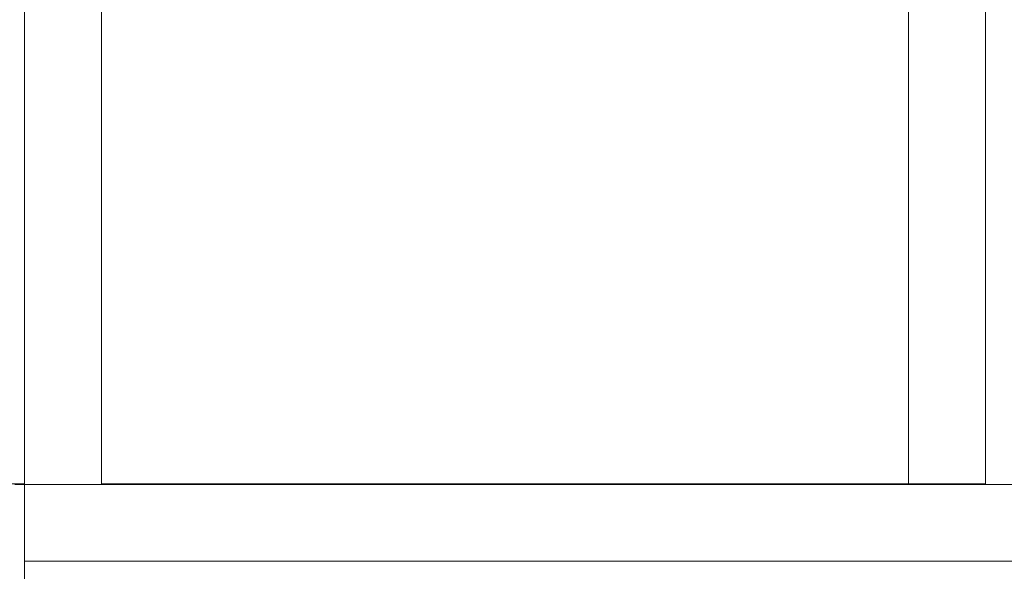
# Model space of a CAD drawing. Units: millimetres. Extents: x 2472 to 64601, y -2261 to 17604.
# Drawn here: x 59817 to 60330, y 11836 to 12123 of the extents above; entities that cross this region are included whole.
import ezdxf

# ---------------------------------------------------------------- set-up
doc = ezdxf.new("R2010")
doc.units = ezdxf.units.MM

# ---------------------------------------------------------------- blocks, each defined once
blk = doc.blocks.new('A$C3CA104E8')
at = {"color": 0, "linetype": 'Continuous', "lineweight": 0, "extrusion": (0, 1, -2.22045e-16)}
for p, q in [((2156.9, 7564.04), (2156.9, 6881.04)), ((2196.9, 7564.04), (2196.9, 6881.04)), ((2616.9, 7564.04), (2616.9, 6881.28)), ((2656.9, 7564.04), (2656.9, 6881.28)), ((2156.9, 6881.28), (1486.9, 6881.28)), ((2156.9, 6881.04), (2151.9, 6881.04)), ((2156.9, 6841.04), (2156.9, 6881.04)), ((2156.9, 6881.04), (5556.9, 6881.04)), ((2156.9, 6841.04), (2156.9, 6881.04)), ((2196.9, 6881.04), (2156.9, 6881.04)), ((2616.9, 6881.28), (2196.9, 6881.28)), ((2656.9, 6881.28), (2616.9, 6881.28)), ((2616.9, 6881.28), (2616.9, 6881.04)), ((2656.9, 6881.28), (2656.9, 6881.04)), ((2156.9, 6841.04), (2156.9, 6829.04)), ((5556.9, 6841.04), (2156.9, 6841.04)), ((2156.9, 6841.04), (5556.9, 6841.04))]:
    blk.add_line(p, q, dxfattribs=at)

msp = doc.modelspace()

# ---------------------------------------------------------------- block references
msp.add_blockref('A$C3CA104E8', (57662.83, 4999.99))

doc.saveas('drawing.dxf')
